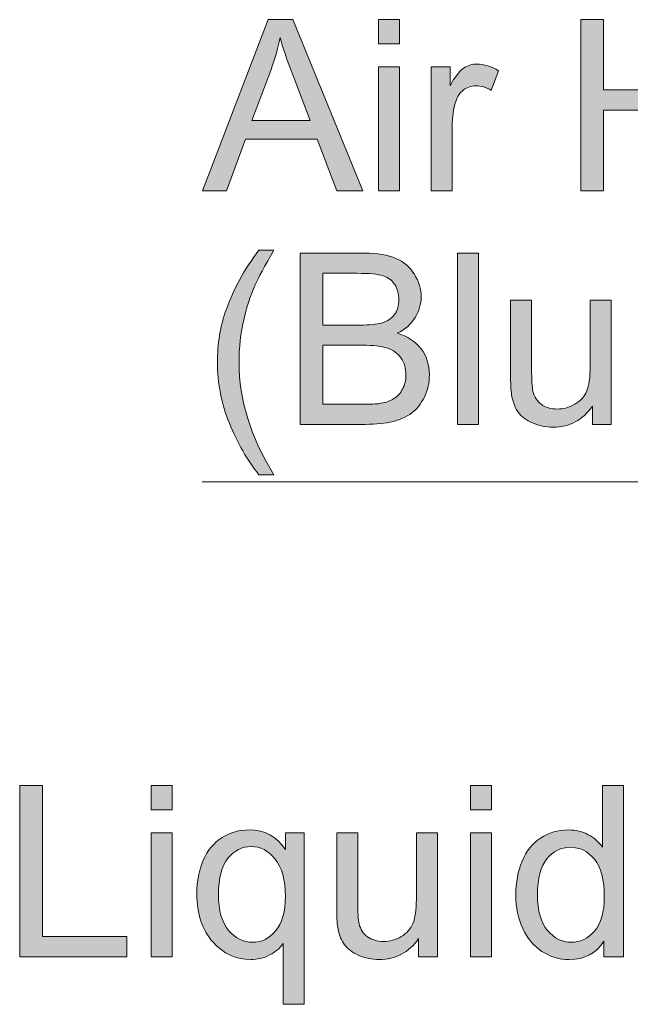
# Model space of a CAD drawing. Units: millimetres. Extents: x 0 to 250, y -250 to 0.
# Drawn here: x 64 to 73, y -103 to -87 of the extents above; entities that cross this region are included whole.
import ezdxf

# ---------------------------------------------------------------- set-up
doc = ezdxf.new("R2010")
doc.units = ezdxf.units.MM
doc.header["$MEASUREMENT"] = 0
doc.layers.add('Layer 1', color=7, linetype='Continuous', lineweight=0)

# ---------------------------------------------------------------- blocks, each defined once
blk = doc.blocks.new('Block_55')
at = {"layer": 'Layer 1', "true_color": 0x000000, "transparency": 33554687}
h = blk.add_hatch(color=18, dxfattribs=at)
h.dxf.hatch_style = 2
edge = h.paths.add_edge_path()
edge.add_spline(control_points=[(63.565, -102.585), (63.565, -102.585), (63.565, -99.807), (63.565, -99.807), (63.565, -99.807), (63.933, -99.807), (63.933, -99.807), (63.933, -99.807), (63.933, -102.257), (63.933, -102.257), (63.933, -102.257), (65.301, -102.257), (65.301, -102.257), (65.301, -102.257), (65.301, -102.585), (65.301, -102.585), (65.301, -102.585), (63.565, -102.585), (63.565, -102.585)], knot_values=[0, 0, 0, 0, 1, 1, 1, 2, 2, 2, 3, 3, 3, 4, 4, 4, 5, 5, 5, 6, 6, 6, 6], degree=3, periodic=0)
h = blk.add_hatch(color=18, dxfattribs=at)
h.dxf.hatch_style = 2
edge = h.paths.add_edge_path()
edge.add_spline(control_points=[(65.697, -102.585), (65.697, -102.585), (65.697, -100.573), (65.697, -100.573), (65.697, -100.573), (66.038, -100.573), (66.038, -100.573), (66.038, -100.573), (66.038, -102.585), (66.038, -102.585), (66.038, -102.585), (65.697, -102.585), (65.697, -102.585)], knot_values=[0, 0, 0, 0, 1, 1, 1, 2, 2, 2, 3, 3, 3, 4, 4, 4, 4], degree=3, periodic=0)
edge = h.paths.add_edge_path()
edge.add_spline(control_points=[(65.697, -100.199), (65.697, -100.199), (65.697, -99.807), (65.697, -99.807), (65.697, -99.807), (66.038, -99.807), (66.038, -99.807), (66.038, -99.807), (66.038, -100.199), (66.038, -100.199), (66.038, -100.199), (65.697, -100.199), (65.697, -100.199)], knot_values=[0, 0, 0, 0, 1, 1, 1, 2, 2, 2, 3, 3, 3, 4, 4, 4, 4], degree=3, periodic=0)
h = blk.add_hatch(color=18, dxfattribs=at)
h.dxf.hatch_style = 2
edge = h.paths.add_edge_path()
edge.add_spline(control_points=[(70.875, -102.585), (70.875, -102.585), (70.875, -100.573), (70.875, -100.573), (70.875, -100.573), (71.216, -100.573), (71.216, -100.573), (71.216, -100.573), (71.216, -102.585), (71.216, -102.585), (71.216, -102.585), (70.875, -102.585), (70.875, -102.585)], knot_values=[0, 0, 0, 0, 1, 1, 1, 2, 2, 2, 3, 3, 3, 4, 4, 4, 4], degree=3, periodic=0)
edge = h.paths.add_edge_path()
edge.add_spline(control_points=[(70.875, -100.199), (70.875, -100.199), (70.875, -99.807), (70.875, -99.807), (70.875, -99.807), (71.216, -99.807), (71.216, -99.807), (71.216, -99.807), (71.216, -100.199), (71.216, -100.199), (71.216, -100.199), (70.875, -100.199), (70.875, -100.199)], knot_values=[0, 0, 0, 0, 1, 1, 1, 2, 2, 2, 3, 3, 3, 4, 4, 4, 4], degree=3, periodic=0)
h = blk.add_hatch(color=18, dxfattribs=at)
h.dxf.hatch_style = 2
edge = h.paths.add_edge_path()
edge.add_spline(control_points=[(71.963, -101.581), (71.963, -101.838), (72.017, -102.031), (72.126, -102.158), (72.234, -102.286), (72.363, -102.35), (72.51, -102.35), (72.659, -102.35), (72.786, -102.289), (72.89, -102.167), (72.994, -102.045), (73.047, -101.859), (73.047, -101.609), (73.047, -101.334), (72.993, -101.131), (72.887, -101.003), (72.781, -100.874), (72.651, -100.809), (72.495, -100.809), (72.344, -100.809), (72.217, -100.871), (72.115, -100.995), (72.014, -101.119), (71.963, -101.314), (71.963, -101.581)], knot_values=[0, 0, 0, 0, 1, 1, 1, 2, 2, 2, 3, 3, 3, 4, 4, 4, 5, 5, 5, 6, 6, 6, 7, 7, 7, 8, 8, 8, 8], degree=3, periodic=0)
edge = h.paths.add_edge_path()
edge.add_spline(control_points=[(73.041, -102.585), (73.041, -102.585), (73.041, -102.331), (73.041, -102.331), (72.913, -102.531), (72.726, -102.63), (72.478, -102.63), (72.318, -102.63), (72.17, -102.586), (72.036, -102.498), (71.901, -102.409), (71.797, -102.286), (71.723, -102.127), (71.649, -101.969), (71.612, -101.786), (71.612, -101.581), (71.612, -101.38), (71.646, -101.197), (71.713, -101.034), (71.78, -100.87), (71.88, -100.745), (72.014, -100.658), (72.148, -100.571), (72.297, -100.527), (72.463, -100.527), (72.584, -100.527), (72.692, -100.553), (72.787, -100.604), (72.882, -100.655), (72.959, -100.722), (73.018, -100.804), (73.018, -100.804), (73.018, -99.807), (73.018, -99.807), (73.018, -99.807), (73.357, -99.807), (73.357, -99.807), (73.357, -99.807), (73.357, -102.585), (73.357, -102.585), (73.357, -102.585), (73.041, -102.585), (73.041, -102.585)], knot_values=[0, 0, 0, 0, 1, 1, 1, 2, 2, 2, 3, 3, 3, 4, 4, 4, 5, 5, 5, 6, 6, 6, 7, 7, 7, 8, 8, 8, 9, 9, 9, 10, 10, 10, 11, 11, 11, 12, 12, 12, 13, 13, 13, 14, 14, 14, 14], degree=3, periodic=0)
h = blk.add_hatch(color=18, dxfattribs=at)
h.dxf.hatch_style = 2
edge = h.paths.add_edge_path()
edge.add_spline(control_points=[(66.788, -101.573), (66.788, -101.832), (66.842, -102.026), (66.951, -102.156), (67.06, -102.285), (67.19, -102.35), (67.341, -102.35), (67.486, -102.35), (67.612, -102.288), (67.716, -102.165), (67.821, -102.042), (67.874, -101.855), (67.874, -101.603), (67.874, -101.335), (67.818, -101.134), (67.708, -100.999), (67.597, -100.864), (67.468, -100.796), (67.319, -100.796), (67.171, -100.796), (67.045, -100.859), (66.943, -100.985), (66.84, -101.11), (66.788, -101.306), (66.788, -101.573)], knot_values=[0, 0, 0, 0, 1, 1, 1, 2, 2, 2, 3, 3, 3, 4, 4, 4, 5, 5, 5, 6, 6, 6, 7, 7, 7, 8, 8, 8, 8], degree=3, periodic=0)
edge = h.paths.add_edge_path()
edge.add_spline(control_points=[(67.84, -103.356), (67.84, -103.356), (67.84, -102.371), (67.84, -102.371), (67.787, -102.445), (67.712, -102.507), (67.617, -102.556), (67.522, -102.606), (67.42, -102.63), (67.313, -102.63), (67.074, -102.63), (66.868, -102.535), (66.696, -102.344), (66.524, -102.153), (66.437, -101.892), (66.437, -101.56), (66.437, -101.358), (66.473, -101.176), (66.543, -101.016), (66.613, -100.856), (66.714, -100.734), (66.848, -100.651), (66.981, -100.568), (67.127, -100.527), (67.286, -100.527), (67.535, -100.527), (67.731, -100.632), (67.874, -100.842), (67.874, -100.842), (67.874, -100.573), (67.874, -100.573), (67.874, -100.573), (68.181, -100.573), (68.181, -100.573), (68.181, -100.573), (68.181, -103.356), (68.181, -103.356), (68.181, -103.356), (67.84, -103.356), (67.84, -103.356)], knot_values=[0, 0, 0, 0, 1, 1, 1, 2, 2, 2, 3, 3, 3, 4, 4, 4, 5, 5, 5, 6, 6, 6, 7, 7, 7, 8, 8, 8, 9, 9, 9, 10, 10, 10, 11, 11, 11, 12, 12, 12, 13, 13, 13, 13], degree=3, periodic=0)
h = blk.add_hatch(color=18, dxfattribs=at)
h.dxf.hatch_style = 2
edge = h.paths.add_edge_path()
edge.add_spline(control_points=[(70.034, -102.585), (70.034, -102.585), (70.034, -102.289), (70.034, -102.289), (69.877, -102.517), (69.664, -102.63), (69.395, -102.63), (69.277, -102.63), (69.166, -102.608), (69.063, -102.562), (68.96, -102.517), (68.883, -102.459), (68.833, -102.39), (68.784, -102.322), (68.748, -102.237), (68.728, -102.138), (68.714, -102.071), (68.707, -101.964), (68.707, -101.819), (68.707, -101.819), (68.707, -100.573), (68.707, -100.573), (68.707, -100.573), (69.048, -100.573), (69.048, -100.573), (69.048, -100.573), (69.048, -101.689), (69.048, -101.689), (69.048, -101.867), (69.055, -101.987), (69.069, -102.049), (69.091, -102.138), (69.136, -102.209), (69.206, -102.26), (69.275, -102.311), (69.361, -102.337), (69.463, -102.337), (69.566, -102.337), (69.662, -102.31), (69.751, -102.258), (69.841, -102.205), (69.905, -102.134), (69.942, -102.044), (69.979, -101.953), (69.998, -101.822), (69.998, -101.651), (69.998, -101.651), (69.998, -100.573), (69.998, -100.573), (69.998, -100.573), (70.339, -100.573), (70.339, -100.573), (70.339, -100.573), (70.339, -102.585), (70.339, -102.585), (70.339, -102.585), (70.034, -102.585), (70.034, -102.585)], knot_values=[0, 0, 0, 0, 1, 1, 1, 2, 2, 2, 3, 3, 3, 4, 4, 4, 5, 5, 5, 6, 6, 6, 7, 7, 7, 8, 8, 8, 9, 9, 9, 10, 10, 10, 11, 11, 11, 12, 12, 12, 13, 13, 13, 14, 14, 14, 15, 15, 15, 16, 16, 16, 17, 17, 17, 18, 18, 18, 19, 19, 19, 19], degree=3, periodic=0)
at = {"layer": 'Layer 1'}
for points, knots in [([(63.565, -102.585), (63.565, -102.585), (63.565, -99.807), (63.565, -99.807), (63.565, -99.807), (63.933, -99.807), (63.933, -99.807), (63.933, -99.807), (63.933, -102.257), (63.933, -102.257), (63.933, -102.257), (65.301, -102.257), (65.301, -102.257), (65.301, -102.257), (65.301, -102.585), (65.301, -102.585), (65.301, -102.585), (63.565, -102.585), (63.565, -102.585)], [0, 0, 0, 0, 1, 1, 1, 2, 2, 2, 3, 3, 3, 4, 4, 4, 5, 5, 5, 6, 6, 6, 6]), ([(65.697, -100.199), (65.697, -100.199), (65.697, -99.807), (65.697, -99.807), (65.697, -99.807), (66.038, -99.807), (66.038, -99.807), (66.038, -99.807), (66.038, -100.199), (66.038, -100.199), (66.038, -100.199), (65.697, -100.199), (65.697, -100.199)], [0, 0, 0, 0, 1, 1, 1, 2, 2, 2, 3, 3, 3, 4, 4, 4, 4]), ([(70.875, -100.199), (70.875, -100.199), (70.875, -99.807), (70.875, -99.807), (70.875, -99.807), (71.216, -99.807), (71.216, -99.807), (71.216, -99.807), (71.216, -100.199), (71.216, -100.199), (71.216, -100.199), (70.875, -100.199), (70.875, -100.199)], [0, 0, 0, 0, 1, 1, 1, 2, 2, 2, 3, 3, 3, 4, 4, 4, 4]), ([(73.041, -102.585), (73.041, -102.585), (73.041, -102.331), (73.041, -102.331), (72.913, -102.531), (72.726, -102.63), (72.478, -102.63), (72.318, -102.63), (72.17, -102.586), (72.036, -102.498), (71.901, -102.409), (71.797, -102.286), (71.723, -102.127), (71.649, -101.969), (71.612, -101.786), (71.612, -101.581), (71.612, -101.38), (71.646, -101.197), (71.713, -101.034), (71.78, -100.87), (71.88, -100.745), (72.014, -100.658), (72.148, -100.571), (72.297, -100.527), (72.463, -100.527), (72.584, -100.527), (72.692, -100.553), (72.787, -100.604), (72.882, -100.655), (72.959, -100.722), (73.018, -100.804), (73.018, -100.804), (73.018, -99.807), (73.018, -99.807), (73.018, -99.807), (73.357, -99.807), (73.357, -99.807), (73.357, -99.807), (73.357, -102.585), (73.357, -102.585), (73.357, -102.585), (73.041, -102.585), (73.041, -102.585)], [0, 0, 0, 0, 1, 1, 1, 2, 2, 2, 3, 3, 3, 4, 4, 4, 5, 5, 5, 6, 6, 6, 7, 7, 7, 8, 8, 8, 9, 9, 9, 10, 10, 10, 11, 11, 11, 12, 12, 12, 13, 13, 13, 14, 14, 14, 14]), ([(65.697, -102.585), (65.697, -102.585), (65.697, -100.573), (65.697, -100.573), (65.697, -100.573), (66.038, -100.573), (66.038, -100.573), (66.038, -100.573), (66.038, -102.585), (66.038, -102.585), (66.038, -102.585), (65.697, -102.585), (65.697, -102.585)], [0, 0, 0, 0, 1, 1, 1, 2, 2, 2, 3, 3, 3, 4, 4, 4, 4]), ([(67.84, -103.356), (67.84, -103.356), (67.84, -102.371), (67.84, -102.371), (67.787, -102.445), (67.712, -102.507), (67.617, -102.556), (67.522, -102.606), (67.42, -102.63), (67.313, -102.63), (67.074, -102.63), (66.868, -102.535), (66.696, -102.344), (66.524, -102.153), (66.437, -101.892), (66.437, -101.56), (66.437, -101.358), (66.473, -101.176), (66.543, -101.016), (66.613, -100.856), (66.714, -100.734), (66.848, -100.651), (66.981, -100.568), (67.127, -100.527), (67.286, -100.527), (67.535, -100.527), (67.731, -100.632), (67.874, -100.842), (67.874, -100.842), (67.874, -100.573), (67.874, -100.573), (67.874, -100.573), (68.181, -100.573), (68.181, -100.573), (68.181, -100.573), (68.181, -103.356), (68.181, -103.356), (68.181, -103.356), (67.84, -103.356), (67.84, -103.356)], [0, 0, 0, 0, 1, 1, 1, 2, 2, 2, 3, 3, 3, 4, 4, 4, 5, 5, 5, 6, 6, 6, 7, 7, 7, 8, 8, 8, 9, 9, 9, 10, 10, 10, 11, 11, 11, 12, 12, 12, 13, 13, 13, 13]), ([(70.034, -102.585), (70.034, -102.585), (70.034, -102.289), (70.034, -102.289), (69.877, -102.517), (69.664, -102.63), (69.395, -102.63), (69.277, -102.63), (69.166, -102.608), (69.063, -102.562), (68.96, -102.517), (68.883, -102.459), (68.833, -102.39), (68.784, -102.322), (68.748, -102.237), (68.728, -102.138), (68.714, -102.071), (68.707, -101.964), (68.707, -101.819), (68.707, -101.819), (68.707, -100.573), (68.707, -100.573), (68.707, -100.573), (69.048, -100.573), (69.048, -100.573), (69.048, -100.573), (69.048, -101.689), (69.048, -101.689), (69.048, -101.867), (69.055, -101.987), (69.069, -102.049), (69.091, -102.138), (69.136, -102.209), (69.206, -102.26), (69.275, -102.311), (69.361, -102.337), (69.463, -102.337), (69.566, -102.337), (69.662, -102.31), (69.751, -102.258), (69.841, -102.205), (69.905, -102.134), (69.942, -102.044), (69.979, -101.953), (69.998, -101.822), (69.998, -101.651), (69.998, -101.651), (69.998, -100.573), (69.998, -100.573), (69.998, -100.573), (70.339, -100.573), (70.339, -100.573), (70.339, -100.573), (70.339, -102.585), (70.339, -102.585), (70.339, -102.585), (70.034, -102.585), (70.034, -102.585)], [0, 0, 0, 0, 1, 1, 1, 2, 2, 2, 3, 3, 3, 4, 4, 4, 5, 5, 5, 6, 6, 6, 7, 7, 7, 8, 8, 8, 9, 9, 9, 10, 10, 10, 11, 11, 11, 12, 12, 12, 13, 13, 13, 14, 14, 14, 15, 15, 15, 16, 16, 16, 17, 17, 17, 18, 18, 18, 19, 19, 19, 19]), ([(70.875, -102.585), (70.875, -102.585), (70.875, -100.573), (70.875, -100.573), (70.875, -100.573), (71.216, -100.573), (71.216, -100.573), (71.216, -100.573), (71.216, -102.585), (71.216, -102.585), (71.216, -102.585), (70.875, -102.585), (70.875, -102.585)], [0, 0, 0, 0, 1, 1, 1, 2, 2, 2, 3, 3, 3, 4, 4, 4, 4]), ([(66.788, -101.573), (66.788, -101.832), (66.842, -102.026), (66.951, -102.156), (67.06, -102.285), (67.19, -102.35), (67.341, -102.35), (67.486, -102.35), (67.612, -102.288), (67.716, -102.165), (67.821, -102.042), (67.874, -101.855), (67.874, -101.603), (67.874, -101.335), (67.818, -101.134), (67.708, -100.999), (67.597, -100.864), (67.468, -100.796), (67.319, -100.796), (67.171, -100.796), (67.045, -100.859), (66.943, -100.985), (66.84, -101.11), (66.788, -101.306), (66.788, -101.573)], [0, 0, 0, 0, 1, 1, 1, 2, 2, 2, 3, 3, 3, 4, 4, 4, 5, 5, 5, 6, 6, 6, 7, 7, 7, 8, 8, 8, 8]), ([(71.963, -101.581), (71.963, -101.838), (72.017, -102.031), (72.126, -102.158), (72.234, -102.286), (72.363, -102.35), (72.51, -102.35), (72.659, -102.35), (72.786, -102.289), (72.89, -102.167), (72.994, -102.045), (73.047, -101.859), (73.047, -101.609), (73.047, -101.334), (72.993, -101.131), (72.887, -101.003), (72.781, -100.874), (72.651, -100.809), (72.495, -100.809), (72.344, -100.809), (72.217, -100.871), (72.115, -100.995), (72.014, -101.119), (71.963, -101.314), (71.963, -101.581)], [0, 0, 0, 0, 1, 1, 1, 2, 2, 2, 3, 3, 3, 4, 4, 4, 5, 5, 5, 6, 6, 6, 7, 7, 7, 8, 8, 8, 8])]:
    blk.add_open_spline(points, degree=3, knots=knots, dxfattribs=at)
blk = doc.blocks.new('Block_54')
at = {"layer": 'Layer 1'}
blk.add_blockref('Block_55', (0, 0), dxfattribs=at)
blk = doc.blocks.new('Block_59')
at = {"layer": 'Layer 1', "true_color": 0x000000, "transparency": 33554687}
h = blk.add_hatch(color=18, dxfattribs=at)
h.dxf.hatch_style = 2
edge = h.paths.add_edge_path()
edge.add_spline(control_points=[(67.332, -89.02), (67.332, -89.02), (68.274, -89.02), (68.274, -89.02), (68.274, -89.02), (67.984, -88.25), (67.984, -88.25), (67.895, -88.017), (67.83, -87.825), (67.787, -87.674), (67.751, -87.852), (67.701, -88.029), (67.637, -88.205), (67.637, -88.205), (67.332, -89.02), (67.332, -89.02)], knot_values=[0, 0, 0, 0, 1, 1, 1, 2, 2, 2, 3, 3, 3, 4, 4, 4, 5, 5, 5, 5], degree=3, periodic=0)
edge = h.paths.add_edge_path()
edge.add_spline(control_points=[(66.53, -90.16), (66.53, -90.16), (67.597, -87.382), (67.597, -87.382), (67.597, -87.382), (67.993, -87.382), (67.993, -87.382), (67.993, -87.382), (69.13, -90.16), (69.13, -90.16), (69.13, -90.16), (68.711, -90.16), (68.711, -90.16), (68.711, -90.16), (68.387, -89.319), (68.387, -89.319), (68.387, -89.319), (67.226, -89.319), (67.226, -89.319), (67.226, -89.319), (66.921, -90.16), (66.921, -90.16), (66.921, -90.16), (66.53, -90.16), (66.53, -90.16)], knot_values=[0, 0, 0, 0, 1, 1, 1, 2, 2, 2, 3, 3, 3, 4, 4, 4, 5, 5, 5, 6, 6, 6, 7, 7, 7, 8, 8, 8, 8], degree=3, periodic=0)
h = blk.add_hatch(color=18, dxfattribs=at)
h.dxf.hatch_style = 2
edge = h.paths.add_edge_path()
edge.add_spline(control_points=[(69.382, -90.16), (69.382, -90.16), (69.382, -88.148), (69.382, -88.148), (69.382, -88.148), (69.723, -88.148), (69.723, -88.148), (69.723, -88.148), (69.723, -90.16), (69.723, -90.16), (69.723, -90.16), (69.382, -90.16), (69.382, -90.16)], knot_values=[0, 0, 0, 0, 1, 1, 1, 2, 2, 2, 3, 3, 3, 4, 4, 4, 4], degree=3, periodic=0)
edge = h.paths.add_edge_path()
edge.add_spline(control_points=[(69.382, -87.775), (69.382, -87.775), (69.382, -87.382), (69.382, -87.382), (69.382, -87.382), (69.723, -87.382), (69.723, -87.382), (69.723, -87.382), (69.723, -87.775), (69.723, -87.775), (69.723, -87.775), (69.382, -87.775), (69.382, -87.775)], knot_values=[0, 0, 0, 0, 1, 1, 1, 2, 2, 2, 3, 3, 3, 4, 4, 4, 4], degree=3, periodic=0)
h = blk.add_hatch(color=18, dxfattribs=at)
h.dxf.hatch_style = 2
edge = h.paths.add_edge_path()
edge.add_spline(control_points=[(72.668, -90.16), (72.668, -90.16), (72.668, -87.382), (72.668, -87.382), (72.668, -87.382), (73.035, -87.382), (73.035, -87.382), (73.035, -87.382), (73.035, -88.523), (73.035, -88.523), (73.035, -88.523), (74.479, -88.523), (74.479, -88.523), (74.479, -88.523), (74.479, -87.382), (74.479, -87.382), (74.479, -87.382), (74.847, -87.382), (74.847, -87.382), (74.847, -87.382), (74.847, -90.16), (74.847, -90.16), (74.847, -90.16), (74.479, -90.16), (74.479, -90.16), (74.479, -90.16), (74.479, -88.851), (74.479, -88.851), (74.479, -88.851), (73.035, -88.851), (73.035, -88.851), (73.035, -88.851), (73.035, -90.16), (73.035, -90.16), (73.035, -90.16), (72.668, -90.16), (72.668, -90.16)], knot_values=[0, 0, 0, 0, 1, 1, 1, 2, 2, 2, 3, 3, 3, 4, 4, 4, 5, 5, 5, 6, 6, 6, 7, 7, 7, 8, 8, 8, 9, 9, 9, 10, 10, 10, 11, 11, 11, 12, 12, 12, 12], degree=3, periodic=0)
h = blk.add_hatch(color=18, dxfattribs=at)
h.dxf.hatch_style = 2
edge = h.paths.add_edge_path()
edge.add_spline(control_points=[(70.239, -90.16), (70.239, -90.16), (70.239, -88.148), (70.239, -88.148), (70.239, -88.148), (70.546, -88.148), (70.546, -88.148), (70.546, -88.148), (70.546, -88.453), (70.546, -88.453), (70.624, -88.31), (70.696, -88.216), (70.762, -88.171), (70.829, -88.125), (70.902, -88.102), (70.981, -88.102), (71.096, -88.102), (71.213, -88.139), (71.332, -88.212), (71.332, -88.212), (71.214, -88.529), (71.214, -88.529), (71.131, -88.48), (71.048, -88.455), (70.964, -88.455), (70.89, -88.455), (70.823, -88.477), (70.763, -88.522), (70.704, -88.567), (70.662, -88.629), (70.637, -88.709), (70.599, -88.83), (70.58, -88.963), (70.58, -89.107), (70.58, -89.107), (70.58, -90.16), (70.58, -90.16), (70.58, -90.16), (70.239, -90.16), (70.239, -90.16)], knot_values=[0, 0, 0, 0, 1, 1, 1, 2, 2, 2, 3, 3, 3, 4, 4, 4, 5, 5, 5, 6, 6, 6, 7, 7, 7, 8, 8, 8, 9, 9, 9, 10, 10, 10, 11, 11, 11, 12, 12, 12, 13, 13, 13, 13], degree=3, periodic=0)
h = blk.add_hatch(color=18, dxfattribs=at)
h.dxf.hatch_style = 2
edge = h.paths.add_edge_path()
edge.add_spline(control_points=[(75.639, -89.154), (75.639, -89.412), (75.695, -89.605), (75.807, -89.733), (75.92, -89.861), (76.061, -89.925), (76.232, -89.925), (76.401, -89.925), (76.542, -89.861), (76.654, -89.732), (76.767, -89.603), (76.823, -89.407), (76.823, -89.143), (76.823, -88.894), (76.767, -88.705), (76.654, -88.577), (76.54, -88.449), (76.4, -88.385), (76.232, -88.385), (76.061, -88.385), (75.92, -88.449), (75.807, -88.576), (75.695, -88.704), (75.639, -88.896), (75.639, -89.154)], knot_values=[0, 0, 0, 0, 1, 1, 1, 2, 2, 2, 3, 3, 3, 4, 4, 4, 5, 5, 5, 6, 6, 6, 7, 7, 7, 8, 8, 8, 8], degree=3, periodic=0)
edge = h.paths.add_edge_path()
edge.add_spline(control_points=[(75.288, -89.154), (75.288, -88.781), (75.392, -88.505), (75.599, -88.326), (75.772, -88.177), (75.983, -88.102), (76.232, -88.102), (76.509, -88.102), (76.735, -88.193), (76.91, -88.374), (77.086, -88.556), (77.174, -88.806), (77.174, -89.126), (77.174, -89.385), (77.135, -89.588), (77.057, -89.737), (76.979, -89.885), (76.866, -90), (76.718, -90.083), (76.569, -90.165), (76.407, -90.206), (76.232, -90.206), (75.95, -90.206), (75.723, -90.115), (75.549, -89.935), (75.375, -89.754), (75.288, -89.494), (75.288, -89.154)], knot_values=[0, 0, 0, 0, 1, 1, 1, 2, 2, 2, 3, 3, 3, 4, 4, 4, 5, 5, 5, 6, 6, 6, 7, 7, 7, 8, 8, 8, 9, 9, 9, 9], degree=3, periodic=0)
h = blk.add_hatch(color=18, dxfattribs=at)
h.dxf.hatch_style = 2
edge = h.paths.add_edge_path()
edge.add_spline(control_points=[(77.437, -89.56), (77.437, -89.56), (77.774, -89.507), (77.774, -89.507), (77.793, -89.642), (77.846, -89.745), (77.933, -89.817), (78.019, -89.889), (78.14, -89.925), (78.295, -89.925), (78.452, -89.925), (78.568, -89.893), (78.644, -89.829), (78.72, -89.766), (78.758, -89.691), (78.758, -89.605), (78.758, -89.528), (78.724, -89.467), (78.657, -89.423), (78.611, -89.393), (78.494, -89.354), (78.309, -89.308), (78.058, -89.244), (77.885, -89.19), (77.789, -89.144), (77.692, -89.098), (77.619, -89.034), (77.569, -88.952), (77.519, -88.871), (77.494, -88.781), (77.494, -88.682), (77.494, -88.593), (77.514, -88.509), (77.555, -88.433), (77.596, -88.357), (77.652, -88.293), (77.723, -88.243), (77.776, -88.204), (77.848, -88.17), (77.94, -88.143), (78.032, -88.116), (78.13, -88.102), (78.235, -88.102), (78.393, -88.102), (78.531, -88.125), (78.65, -88.171), (78.77, -88.216), (78.858, -88.278), (78.915, -88.355), (78.972, -88.433), (79.011, -88.537), (79.032, -88.667), (79.032, -88.667), (78.699, -88.713), (78.699, -88.713), (78.684, -88.609), (78.64, -88.528), (78.567, -88.47), (78.495, -88.412), (78.392, -88.383), (78.259, -88.383), (78.103, -88.383), (77.991, -88.409), (77.924, -88.461), (77.857, -88.512), (77.824, -88.573), (77.824, -88.642), (77.824, -88.687), (77.837, -88.727), (77.865, -88.762), (77.893, -88.799), (77.937, -88.829), (77.996, -88.853), (78.03, -88.865), (78.13, -88.894), (78.297, -88.94), (78.539, -89.004), (78.707, -89.057), (78.802, -89.098), (78.898, -89.139), (78.972, -89.199), (79.027, -89.277), (79.081, -89.356), (79.108, -89.453), (79.108, -89.569), (79.108, -89.683), (79.075, -89.79), (79.009, -89.89), (78.942, -89.991), (78.847, -90.068), (78.722, -90.123), (78.597, -90.178), (78.455, -90.206), (78.297, -90.206), (78.036, -90.206), (77.836, -90.151), (77.699, -90.043), (77.562, -89.934), (77.475, -89.773), (77.437, -89.56)], knot_values=[0, 0, 0, 0, 1, 1, 1, 2, 2, 2, 3, 3, 3, 4, 4, 4, 5, 5, 5, 6, 6, 6, 7, 7, 7, 8, 8, 8, 9, 9, 9, 10, 10, 10, 11, 11, 11, 12, 12, 12, 13, 13, 13, 14, 14, 14, 15, 15, 15, 16, 16, 16, 17, 17, 17, 18, 18, 18, 19, 19, 19, 20, 20, 20, 21, 21, 21, 22, 22, 22, 23, 23, 23, 24, 24, 24, 25, 25, 25, 26, 26, 26, 27, 27, 27, 28, 28, 28, 29, 29, 29, 30, 30, 30, 31, 31, 31, 32, 32, 32, 33, 33, 33, 33], degree=3, periodic=0)
h = blk.add_hatch(color=18, dxfattribs=at)
h.dxf.hatch_style = 2
edge = h.paths.add_edge_path()
edge.add_spline(control_points=[(79.771, -88.961), (79.771, -88.961), (80.895, -88.961), (80.895, -88.961), (80.88, -88.791), (80.837, -88.665), (80.766, -88.58), (80.657, -88.449), (80.517, -88.383), (80.344, -88.383), (80.187, -88.383), (80.055, -88.435), (79.949, -88.54), (79.842, -88.645), (79.783, -88.785), (79.771, -88.961)], knot_values=[0, 0, 0, 0, 1, 1, 1, 2, 2, 2, 3, 3, 3, 4, 4, 4, 5, 5, 5, 5], degree=3, periodic=0)
edge = h.paths.add_edge_path()
edge.add_spline(control_points=[(80.891, -89.512), (80.891, -89.512), (81.244, -89.556), (81.244, -89.556), (81.188, -89.762), (81.085, -89.921), (80.935, -90.035), (80.784, -90.149), (80.592, -90.206), (80.359, -90.206), (80.064, -90.206), (79.831, -90.115), (79.659, -89.934), (79.486, -89.752), (79.4, -89.498), (79.4, -89.171), (79.4, -88.833), (79.487, -88.57), (79.661, -88.383), (79.836, -88.196), (80.062, -88.102), (80.34, -88.102), (80.609, -88.102), (80.829, -88.194), (80.999, -88.377), (81.17, -88.56), (81.255, -88.818), (81.255, -89.15), (81.255, -89.17), (81.254, -89.201), (81.253, -89.241), (81.253, -89.241), (79.752, -89.241), (79.752, -89.241), (79.765, -89.462), (79.828, -89.632), (79.94, -89.749), (80.052, -89.867), (80.193, -89.925), (80.361, -89.925), (80.486, -89.925), (80.592, -89.892), (80.681, -89.827), (80.769, -89.761), (80.839, -89.656), (80.891, -89.512)], knot_values=[0, 0, 0, 0, 1, 1, 1, 2, 2, 2, 3, 3, 3, 4, 4, 4, 5, 5, 5, 6, 6, 6, 7, 7, 7, 8, 8, 8, 9, 9, 9, 10, 10, 10, 11, 11, 11, 12, 12, 12, 13, 13, 13, 14, 14, 14, 15, 15, 15, 15], degree=3, periodic=0)
at = {"layer": 'Layer 1'}
for points, knots in [([(66.53, -90.16), (66.53, -90.16), (67.597, -87.382), (67.597, -87.382), (67.597, -87.382), (67.993, -87.382), (67.993, -87.382), (67.993, -87.382), (69.13, -90.16), (69.13, -90.16), (69.13, -90.16), (68.711, -90.16), (68.711, -90.16), (68.711, -90.16), (68.387, -89.319), (68.387, -89.319), (68.387, -89.319), (67.226, -89.319), (67.226, -89.319), (67.226, -89.319), (66.921, -90.16), (66.921, -90.16), (66.921, -90.16), (66.53, -90.16), (66.53, -90.16)], [0, 0, 0, 0, 1, 1, 1, 2, 2, 2, 3, 3, 3, 4, 4, 4, 5, 5, 5, 6, 6, 6, 7, 7, 7, 8, 8, 8, 8]), ([(69.382, -87.775), (69.382, -87.775), (69.382, -87.382), (69.382, -87.382), (69.382, -87.382), (69.723, -87.382), (69.723, -87.382), (69.723, -87.382), (69.723, -87.775), (69.723, -87.775), (69.723, -87.775), (69.382, -87.775), (69.382, -87.775)], [0, 0, 0, 0, 1, 1, 1, 2, 2, 2, 3, 3, 3, 4, 4, 4, 4]), ([(72.668, -90.16), (72.668, -90.16), (72.668, -87.382), (72.668, -87.382), (72.668, -87.382), (73.035, -87.382), (73.035, -87.382), (73.035, -87.382), (73.035, -88.523), (73.035, -88.523), (73.035, -88.523), (74.479, -88.523), (74.479, -88.523), (74.479, -88.523), (74.479, -87.382), (74.479, -87.382), (74.479, -87.382), (74.847, -87.382), (74.847, -87.382), (74.847, -87.382), (74.847, -90.16), (74.847, -90.16), (74.847, -90.16), (74.479, -90.16), (74.479, -90.16), (74.479, -90.16), (74.479, -88.851), (74.479, -88.851), (74.479, -88.851), (73.035, -88.851), (73.035, -88.851), (73.035, -88.851), (73.035, -90.16), (73.035, -90.16), (73.035, -90.16), (72.668, -90.16), (72.668, -90.16)], [0, 0, 0, 0, 1, 1, 1, 2, 2, 2, 3, 3, 3, 4, 4, 4, 5, 5, 5, 6, 6, 6, 7, 7, 7, 8, 8, 8, 9, 9, 9, 10, 10, 10, 11, 11, 11, 12, 12, 12, 12]), ([(67.332, -89.02), (67.332, -89.02), (68.274, -89.02), (68.274, -89.02), (68.274, -89.02), (67.984, -88.25), (67.984, -88.25), (67.895, -88.017), (67.83, -87.825), (67.787, -87.674), (67.751, -87.852), (67.701, -88.029), (67.637, -88.205), (67.637, -88.205), (67.332, -89.02), (67.332, -89.02)], [0, 0, 0, 0, 1, 1, 1, 2, 2, 2, 3, 3, 3, 4, 4, 4, 5, 5, 5, 5]), ([(69.382, -90.16), (69.382, -90.16), (69.382, -88.148), (69.382, -88.148), (69.382, -88.148), (69.723, -88.148), (69.723, -88.148), (69.723, -88.148), (69.723, -90.16), (69.723, -90.16), (69.723, -90.16), (69.382, -90.16), (69.382, -90.16)], [0, 0, 0, 0, 1, 1, 1, 2, 2, 2, 3, 3, 3, 4, 4, 4, 4]), ([(70.239, -90.16), (70.239, -90.16), (70.239, -88.148), (70.239, -88.148), (70.239, -88.148), (70.546, -88.148), (70.546, -88.148), (70.546, -88.148), (70.546, -88.453), (70.546, -88.453), (70.624, -88.31), (70.696, -88.216), (70.762, -88.171), (70.829, -88.125), (70.902, -88.102), (70.981, -88.102), (71.096, -88.102), (71.213, -88.139), (71.332, -88.212), (71.332, -88.212), (71.214, -88.529), (71.214, -88.529), (71.131, -88.48), (71.048, -88.455), (70.964, -88.455), (70.89, -88.455), (70.823, -88.477), (70.763, -88.522), (70.704, -88.567), (70.662, -88.629), (70.637, -88.709), (70.599, -88.83), (70.58, -88.963), (70.58, -89.107), (70.58, -89.107), (70.58, -90.16), (70.58, -90.16), (70.58, -90.16), (70.239, -90.16), (70.239, -90.16)], [0, 0, 0, 0, 1, 1, 1, 2, 2, 2, 3, 3, 3, 4, 4, 4, 5, 5, 5, 6, 6, 6, 7, 7, 7, 8, 8, 8, 9, 9, 9, 10, 10, 10, 11, 11, 11, 12, 12, 12, 13, 13, 13, 13]), ([(75.288, -89.154), (75.288, -88.781), (75.392, -88.505), (75.599, -88.326), (75.772, -88.177), (75.983, -88.102), (76.232, -88.102), (76.509, -88.102), (76.735, -88.193), (76.91, -88.374), (77.086, -88.556), (77.174, -88.806), (77.174, -89.126), (77.174, -89.385), (77.135, -89.588), (77.057, -89.737), (76.979, -89.885), (76.866, -90), (76.718, -90.083), (76.569, -90.165), (76.407, -90.206), (76.232, -90.206), (75.95, -90.206), (75.723, -90.115), (75.549, -89.935), (75.375, -89.754), (75.288, -89.494), (75.288, -89.154)], [0, 0, 0, 0, 1, 1, 1, 2, 2, 2, 3, 3, 3, 4, 4, 4, 5, 5, 5, 6, 6, 6, 7, 7, 7, 8, 8, 8, 9, 9, 9, 9]), ([(77.437, -89.56), (77.437, -89.56), (77.774, -89.507), (77.774, -89.507), (77.793, -89.642), (77.846, -89.745), (77.933, -89.817), (78.019, -89.889), (78.14, -89.925), (78.295, -89.925), (78.452, -89.925), (78.568, -89.893), (78.644, -89.829), (78.72, -89.766), (78.758, -89.691), (78.758, -89.605), (78.758, -89.528), (78.724, -89.467), (78.657, -89.423), (78.611, -89.393), (78.494, -89.354), (78.309, -89.308), (78.058, -89.244), (77.885, -89.19), (77.789, -89.144), (77.692, -89.098), (77.619, -89.034), (77.569, -88.952), (77.519, -88.871), (77.494, -88.781), (77.494, -88.682), (77.494, -88.593), (77.514, -88.509), (77.555, -88.433), (77.596, -88.357), (77.652, -88.293), (77.723, -88.243), (77.776, -88.204), (77.848, -88.17), (77.94, -88.143), (78.032, -88.116), (78.13, -88.102), (78.235, -88.102), (78.393, -88.102), (78.531, -88.125), (78.65, -88.171), (78.77, -88.216), (78.858, -88.278), (78.915, -88.355), (78.972, -88.433), (79.011, -88.537), (79.032, -88.667), (79.032, -88.667), (78.699, -88.713), (78.699, -88.713), (78.684, -88.609), (78.64, -88.528), (78.567, -88.47), (78.495, -88.412), (78.392, -88.383), (78.259, -88.383), (78.103, -88.383), (77.991, -88.409), (77.924, -88.461), (77.857, -88.512), (77.824, -88.573), (77.824, -88.642), (77.824, -88.687), (77.837, -88.727), (77.865, -88.762), (77.893, -88.799), (77.937, -88.829), (77.996, -88.853), (78.03, -88.865), (78.13, -88.894), (78.297, -88.94), (78.539, -89.004), (78.707, -89.057), (78.802, -89.098), (78.898, -89.139), (78.972, -89.199), (79.027, -89.277), (79.081, -89.356), (79.108, -89.453), (79.108, -89.569), (79.108, -89.683), (79.075, -89.79), (79.009, -89.89), (78.942, -89.991), (78.847, -90.068), (78.722, -90.123), (78.597, -90.178), (78.455, -90.206), (78.297, -90.206), (78.036, -90.206), (77.836, -90.151), (77.699, -90.043), (77.562, -89.934), (77.475, -89.773), (77.437, -89.56)], [0, 0, 0, 0, 1, 1, 1, 2, 2, 2, 3, 3, 3, 4, 4, 4, 5, 5, 5, 6, 6, 6, 7, 7, 7, 8, 8, 8, 9, 9, 9, 10, 10, 10, 11, 11, 11, 12, 12, 12, 13, 13, 13, 14, 14, 14, 15, 15, 15, 16, 16, 16, 17, 17, 17, 18, 18, 18, 19, 19, 19, 20, 20, 20, 21, 21, 21, 22, 22, 22, 23, 23, 23, 24, 24, 24, 25, 25, 25, 26, 26, 26, 27, 27, 27, 28, 28, 28, 29, 29, 29, 30, 30, 30, 31, 31, 31, 32, 32, 32, 33, 33, 33, 33]), ([(80.891, -89.512), (80.891, -89.512), (81.244, -89.556), (81.244, -89.556), (81.188, -89.762), (81.085, -89.921), (80.935, -90.035), (80.784, -90.149), (80.592, -90.206), (80.359, -90.206), (80.064, -90.206), (79.831, -90.115), (79.659, -89.934), (79.486, -89.752), (79.4, -89.498), (79.4, -89.171), (79.4, -88.833), (79.487, -88.57), (79.661, -88.383), (79.836, -88.196), (80.062, -88.102), (80.34, -88.102), (80.609, -88.102), (80.829, -88.194), (80.999, -88.377), (81.17, -88.56), (81.255, -88.818), (81.255, -89.15), (81.255, -89.17), (81.254, -89.201), (81.253, -89.241), (81.253, -89.241), (79.752, -89.241), (79.752, -89.241), (79.765, -89.462), (79.828, -89.632), (79.94, -89.749), (80.052, -89.867), (80.193, -89.925), (80.361, -89.925), (80.486, -89.925), (80.592, -89.892), (80.681, -89.827), (80.769, -89.761), (80.839, -89.656), (80.891, -89.512)], [0, 0, 0, 0, 1, 1, 1, 2, 2, 2, 3, 3, 3, 4, 4, 4, 5, 5, 5, 6, 6, 6, 7, 7, 7, 8, 8, 8, 9, 9, 9, 10, 10, 10, 11, 11, 11, 12, 12, 12, 13, 13, 13, 14, 14, 14, 15, 15, 15, 15]), ([(75.639, -89.154), (75.639, -89.412), (75.695, -89.605), (75.807, -89.733), (75.92, -89.861), (76.061, -89.925), (76.232, -89.925), (76.401, -89.925), (76.542, -89.861), (76.654, -89.732), (76.767, -89.603), (76.823, -89.407), (76.823, -89.143), (76.823, -88.894), (76.767, -88.705), (76.654, -88.577), (76.54, -88.449), (76.4, -88.385), (76.232, -88.385), (76.061, -88.385), (75.92, -88.449), (75.807, -88.576), (75.695, -88.704), (75.639, -88.896), (75.639, -89.154)], [0, 0, 0, 0, 1, 1, 1, 2, 2, 2, 3, 3, 3, 4, 4, 4, 5, 5, 5, 6, 6, 6, 7, 7, 7, 8, 8, 8, 8]), ([(79.771, -88.961), (79.771, -88.961), (80.895, -88.961), (80.895, -88.961), (80.88, -88.791), (80.837, -88.665), (80.766, -88.58), (80.657, -88.449), (80.517, -88.383), (80.344, -88.383), (80.187, -88.383), (80.055, -88.435), (79.949, -88.54), (79.842, -88.645), (79.783, -88.785), (79.771, -88.961)], [0, 0, 0, 0, 1, 1, 1, 2, 2, 2, 3, 3, 3, 4, 4, 4, 5, 5, 5, 5])]:
    blk.add_open_spline(points, degree=3, knots=knots, dxfattribs=at)
blk = doc.blocks.new('Block_58')
at = {"layer": 'Layer 1'}
blk.add_blockref('Block_59', (0, 0), dxfattribs=at)
blk = doc.blocks.new('Block_61')
at = {"layer": 'Layer 1', "true_color": 0x000000, "transparency": 33554687}
h = blk.add_hatch(color=18, dxfattribs=at)
h.dxf.hatch_style = 2
edge = h.paths.add_edge_path()
edge.add_spline(control_points=[(67.444, -94.764), (67.255, -94.526), (67.096, -94.249), (66.966, -93.93), (66.836, -93.612), (66.771, -93.282), (66.771, -92.941), (66.771, -92.641), (66.82, -92.353), (66.917, -92.077), (67.031, -91.758), (67.206, -91.439), (67.444, -91.122), (67.444, -91.122), (67.688, -91.122), (67.688, -91.122), (67.535, -91.385), (67.434, -91.572), (67.385, -91.685), (67.308, -91.859), (67.247, -92.041), (67.203, -92.231), (67.149, -92.467), (67.122, -92.704), (67.122, -92.943), (67.122, -93.551), (67.31, -94.158), (67.688, -94.764), (67.688, -94.764), (67.444, -94.764), (67.444, -94.764)], knot_values=[0, 0, 0, 0, 1, 1, 1, 2, 2, 2, 3, 3, 3, 4, 4, 4, 5, 5, 5, 6, 6, 6, 7, 7, 7, 8, 8, 8, 9, 9, 9, 10, 10, 10, 10], degree=3, periodic=0)
h = blk.add_hatch(color=18, dxfattribs=at)
h.dxf.hatch_style = 2
edge = h.paths.add_edge_path()
edge.add_spline(control_points=[(68.48, -93.619), (68.48, -93.619), (69.172, -93.619), (69.172, -93.619), (69.291, -93.619), (69.374, -93.615), (69.422, -93.606), (69.507, -93.591), (69.577, -93.566), (69.634, -93.53), (69.691, -93.495), (69.738, -93.444), (69.774, -93.376), (69.811, -93.308), (69.829, -93.23), (69.829, -93.142), (69.829, -93.038), (69.803, -92.948), (69.75, -92.872), (69.697, -92.796), (69.623, -92.742), (69.529, -92.711), (69.435, -92.68), (69.299, -92.664), (69.123, -92.664), (69.123, -92.664), (68.48, -92.664), (68.48, -92.664), (68.48, -92.664), (68.48, -93.619), (68.48, -93.619)], knot_values=[0, 0, 0, 0, 1, 1, 1, 2, 2, 2, 3, 3, 3, 4, 4, 4, 5, 5, 5, 6, 6, 6, 7, 7, 7, 8, 8, 8, 9, 9, 9, 10, 10, 10, 10], degree=3, periodic=0)
edge = h.paths.add_edge_path()
edge.add_spline(control_points=[(68.48, -92.337), (68.48, -92.337), (69.081, -92.337), (69.081, -92.337), (69.244, -92.337), (69.361, -92.326), (69.431, -92.304), (69.525, -92.277), (69.595, -92.231), (69.643, -92.166), (69.69, -92.102), (69.714, -92.021), (69.714, -91.924), (69.714, -91.831), (69.692, -91.75), (69.647, -91.68), (69.603, -91.61), (69.54, -91.562), (69.458, -91.536), (69.376, -91.51), (69.235, -91.497), (69.035, -91.497), (69.035, -91.497), (68.48, -91.497), (68.48, -91.497), (68.48, -91.497), (68.48, -92.337), (68.48, -92.337)], knot_values=[0, 0, 0, 0, 1, 1, 1, 2, 2, 2, 3, 3, 3, 4, 4, 4, 5, 5, 5, 6, 6, 6, 7, 7, 7, 8, 8, 8, 9, 9, 9, 9], degree=3, periodic=0)
edge = h.paths.add_edge_path()
edge.add_spline(control_points=[(68.113, -93.947), (68.113, -93.947), (68.113, -91.169), (68.113, -91.169), (68.113, -91.169), (69.155, -91.169), (69.155, -91.169), (69.367, -91.169), (69.537, -91.198), (69.665, -91.254), (69.794, -91.31), (69.894, -91.396), (69.967, -91.513), (70.039, -91.63), (70.076, -91.752), (70.076, -91.88), (70.076, -91.999), (70.043, -92.11), (69.979, -92.215), (69.915, -92.32), (69.817, -92.405), (69.687, -92.469), (69.855, -92.519), (69.984, -92.603), (70.075, -92.721), (70.165, -92.84), (70.21, -92.98), (70.21, -93.142), (70.21, -93.272), (70.183, -93.393), (70.128, -93.505), (70.073, -93.617), (70.005, -93.703), (69.924, -93.763), (69.843, -93.824), (69.742, -93.87), (69.62, -93.901), (69.498, -93.932), (69.349, -93.947), (69.172, -93.947), (69.172, -93.947), (68.113, -93.947), (68.113, -93.947)], knot_values=[0, 0, 0, 0, 1, 1, 1, 2, 2, 2, 3, 3, 3, 4, 4, 4, 5, 5, 5, 6, 6, 6, 7, 7, 7, 8, 8, 8, 9, 9, 9, 10, 10, 10, 11, 11, 11, 12, 12, 12, 13, 13, 13, 14, 14, 14, 14], degree=3, periodic=0)
h = blk.add_hatch(color=18, dxfattribs=at)
h.dxf.hatch_style = 2
edge = h.paths.add_edge_path()
edge.add_spline(control_points=[(70.665, -93.947), (70.665, -93.947), (70.665, -91.169), (70.665, -91.169), (70.665, -91.169), (71.006, -91.169), (71.006, -91.169), (71.006, -91.169), (71.006, -93.947), (71.006, -93.947), (71.006, -93.947), (70.665, -93.947), (70.665, -93.947)], knot_values=[0, 0, 0, 0, 1, 1, 1, 2, 2, 2, 3, 3, 3, 4, 4, 4, 4], degree=3, periodic=0)
h = blk.add_hatch(color=18, dxfattribs=at)
h.dxf.hatch_style = 2
edge = h.paths.add_edge_path()
edge.add_spline(control_points=[(72.853, -93.947), (72.853, -93.947), (72.853, -93.652), (72.853, -93.652), (72.697, -93.879), (72.484, -93.993), (72.215, -93.993), (72.096, -93.993), (71.985, -93.97), (71.882, -93.924), (71.779, -93.879), (71.703, -93.822), (71.653, -93.753), (71.603, -93.684), (71.568, -93.6), (71.548, -93.5), (71.534, -93.433), (71.527, -93.327), (71.527, -93.182), (71.527, -93.182), (71.527, -91.935), (71.527, -91.935), (71.527, -91.935), (71.868, -91.935), (71.868, -91.935), (71.868, -91.935), (71.868, -93.051), (71.868, -93.051), (71.868, -93.229), (71.875, -93.349), (71.889, -93.411), (71.911, -93.501), (71.956, -93.571), (72.025, -93.622), (72.095, -93.673), (72.181, -93.699), (72.283, -93.699), (72.385, -93.699), (72.481, -93.673), (72.571, -93.62), (72.661, -93.568), (72.724, -93.497), (72.762, -93.406), (72.799, -93.316), (72.817, -93.185), (72.817, -93.013), (72.817, -93.013), (72.817, -91.935), (72.817, -91.935), (72.817, -91.935), (73.158, -91.935), (73.158, -91.935), (73.158, -91.935), (73.158, -93.947), (73.158, -93.947), (73.158, -93.947), (72.853, -93.947), (72.853, -93.947)], knot_values=[0, 0, 0, 0, 1, 1, 1, 2, 2, 2, 3, 3, 3, 4, 4, 4, 5, 5, 5, 6, 6, 6, 7, 7, 7, 8, 8, 8, 9, 9, 9, 10, 10, 10, 11, 11, 11, 12, 12, 12, 13, 13, 13, 14, 14, 14, 15, 15, 15, 16, 16, 16, 17, 17, 17, 18, 18, 18, 19, 19, 19, 19], degree=3, periodic=0)
at = {"layer": 'Layer 1'}
for points, knots in [([(67.444, -94.764), (67.255, -94.526), (67.096, -94.249), (66.966, -93.93), (66.836, -93.612), (66.771, -93.282), (66.771, -92.941), (66.771, -92.641), (66.82, -92.353), (66.917, -92.077), (67.031, -91.758), (67.206, -91.439), (67.444, -91.122), (67.444, -91.122), (67.688, -91.122), (67.688, -91.122), (67.535, -91.385), (67.434, -91.572), (67.385, -91.685), (67.308, -91.859), (67.247, -92.041), (67.203, -92.231), (67.149, -92.467), (67.122, -92.704), (67.122, -92.943), (67.122, -93.551), (67.31, -94.158), (67.688, -94.764), (67.688, -94.764), (67.444, -94.764), (67.444, -94.764)], [0, 0, 0, 0, 1, 1, 1, 2, 2, 2, 3, 3, 3, 4, 4, 4, 5, 5, 5, 6, 6, 6, 7, 7, 7, 8, 8, 8, 9, 9, 9, 10, 10, 10, 10]), ([(68.113, -93.947), (68.113, -93.947), (68.113, -91.169), (68.113, -91.169), (68.113, -91.169), (69.155, -91.169), (69.155, -91.169), (69.367, -91.169), (69.537, -91.198), (69.665, -91.254), (69.794, -91.31), (69.894, -91.396), (69.967, -91.513), (70.039, -91.63), (70.076, -91.752), (70.076, -91.88), (70.076, -91.999), (70.043, -92.11), (69.979, -92.215), (69.915, -92.32), (69.817, -92.405), (69.687, -92.469), (69.855, -92.519), (69.984, -92.603), (70.075, -92.721), (70.165, -92.84), (70.21, -92.98), (70.21, -93.142), (70.21, -93.272), (70.183, -93.393), (70.128, -93.505), (70.073, -93.617), (70.005, -93.703), (69.924, -93.763), (69.843, -93.824), (69.742, -93.87), (69.62, -93.901), (69.498, -93.932), (69.349, -93.947), (69.172, -93.947), (69.172, -93.947), (68.113, -93.947), (68.113, -93.947)], [0, 0, 0, 0, 1, 1, 1, 2, 2, 2, 3, 3, 3, 4, 4, 4, 5, 5, 5, 6, 6, 6, 7, 7, 7, 8, 8, 8, 9, 9, 9, 10, 10, 10, 11, 11, 11, 12, 12, 12, 13, 13, 13, 14, 14, 14, 14]), ([(70.665, -93.947), (70.665, -93.947), (70.665, -91.169), (70.665, -91.169), (70.665, -91.169), (71.006, -91.169), (71.006, -91.169), (71.006, -91.169), (71.006, -93.947), (71.006, -93.947), (71.006, -93.947), (70.665, -93.947), (70.665, -93.947)], [0, 0, 0, 0, 1, 1, 1, 2, 2, 2, 3, 3, 3, 4, 4, 4, 4]), ([(68.48, -92.337), (68.48, -92.337), (69.081, -92.337), (69.081, -92.337), (69.244, -92.337), (69.361, -92.326), (69.431, -92.304), (69.525, -92.277), (69.595, -92.231), (69.643, -92.166), (69.69, -92.102), (69.714, -92.021), (69.714, -91.924), (69.714, -91.831), (69.692, -91.75), (69.647, -91.68), (69.603, -91.61), (69.54, -91.562), (69.458, -91.536), (69.376, -91.51), (69.235, -91.497), (69.035, -91.497), (69.035, -91.497), (68.48, -91.497), (68.48, -91.497), (68.48, -91.497), (68.48, -92.337), (68.48, -92.337)], [0, 0, 0, 0, 1, 1, 1, 2, 2, 2, 3, 3, 3, 4, 4, 4, 5, 5, 5, 6, 6, 6, 7, 7, 7, 8, 8, 8, 9, 9, 9, 9]), ([(72.853, -93.947), (72.853, -93.947), (72.853, -93.652), (72.853, -93.652), (72.697, -93.879), (72.484, -93.993), (72.215, -93.993), (72.096, -93.993), (71.985, -93.97), (71.882, -93.924), (71.779, -93.879), (71.703, -93.822), (71.653, -93.753), (71.603, -93.684), (71.568, -93.6), (71.548, -93.5), (71.534, -93.433), (71.527, -93.327), (71.527, -93.182), (71.527, -93.182), (71.527, -91.935), (71.527, -91.935), (71.527, -91.935), (71.868, -91.935), (71.868, -91.935), (71.868, -91.935), (71.868, -93.051), (71.868, -93.051), (71.868, -93.229), (71.875, -93.349), (71.889, -93.411), (71.911, -93.501), (71.956, -93.571), (72.025, -93.622), (72.095, -93.673), (72.181, -93.699), (72.283, -93.699), (72.385, -93.699), (72.481, -93.673), (72.571, -93.62), (72.661, -93.568), (72.724, -93.497), (72.762, -93.406), (72.799, -93.316), (72.817, -93.185), (72.817, -93.013), (72.817, -93.013), (72.817, -91.935), (72.817, -91.935), (72.817, -91.935), (73.158, -91.935), (73.158, -91.935), (73.158, -91.935), (73.158, -93.947), (73.158, -93.947), (73.158, -93.947), (72.853, -93.947), (72.853, -93.947)], [0, 0, 0, 0, 1, 1, 1, 2, 2, 2, 3, 3, 3, 4, 4, 4, 5, 5, 5, 6, 6, 6, 7, 7, 7, 8, 8, 8, 9, 9, 9, 10, 10, 10, 11, 11, 11, 12, 12, 12, 13, 13, 13, 14, 14, 14, 15, 15, 15, 16, 16, 16, 17, 17, 17, 18, 18, 18, 19, 19, 19, 19]), ([(68.48, -93.619), (68.48, -93.619), (69.172, -93.619), (69.172, -93.619), (69.291, -93.619), (69.374, -93.615), (69.422, -93.606), (69.507, -93.591), (69.577, -93.566), (69.634, -93.53), (69.691, -93.495), (69.738, -93.444), (69.774, -93.376), (69.811, -93.308), (69.829, -93.23), (69.829, -93.142), (69.829, -93.038), (69.803, -92.948), (69.75, -92.872), (69.697, -92.796), (69.623, -92.742), (69.529, -92.711), (69.435, -92.68), (69.299, -92.664), (69.123, -92.664), (69.123, -92.664), (68.48, -92.664), (68.48, -92.664), (68.48, -92.664), (68.48, -93.619), (68.48, -93.619)], [0, 0, 0, 0, 1, 1, 1, 2, 2, 2, 3, 3, 3, 4, 4, 4, 5, 5, 5, 6, 6, 6, 7, 7, 7, 8, 8, 8, 9, 9, 9, 10, 10, 10, 10])]:
    blk.add_open_spline(points, degree=3, knots=knots, dxfattribs=at)
blk = doc.blocks.new('Block_60')
at = {"layer": 'Layer 1'}
blk.add_blockref('Block_61', (0, 0), dxfattribs=at)
blk = doc.blocks.new('Block_4')
at = {"layer": 'Layer 1', "color": 18, "lineweight": 15, "true_color": 0x000000}
blk.add_line((92.345, -94.879), (66.523, -94.879), dxfattribs=at)
at = {"layer": 'Layer 1'}
for name in ['Block_58', 'Block_60', 'Block_54']:
    blk.add_blockref(name, (0, 0), dxfattribs=at)

msp = doc.modelspace()

# ---------------------------------------------------------------- block references
at = {"layer": 'Layer 1'}
msp.add_blockref('Block_4', (0, 0), dxfattribs=at)

doc.saveas('drawing.dxf')
